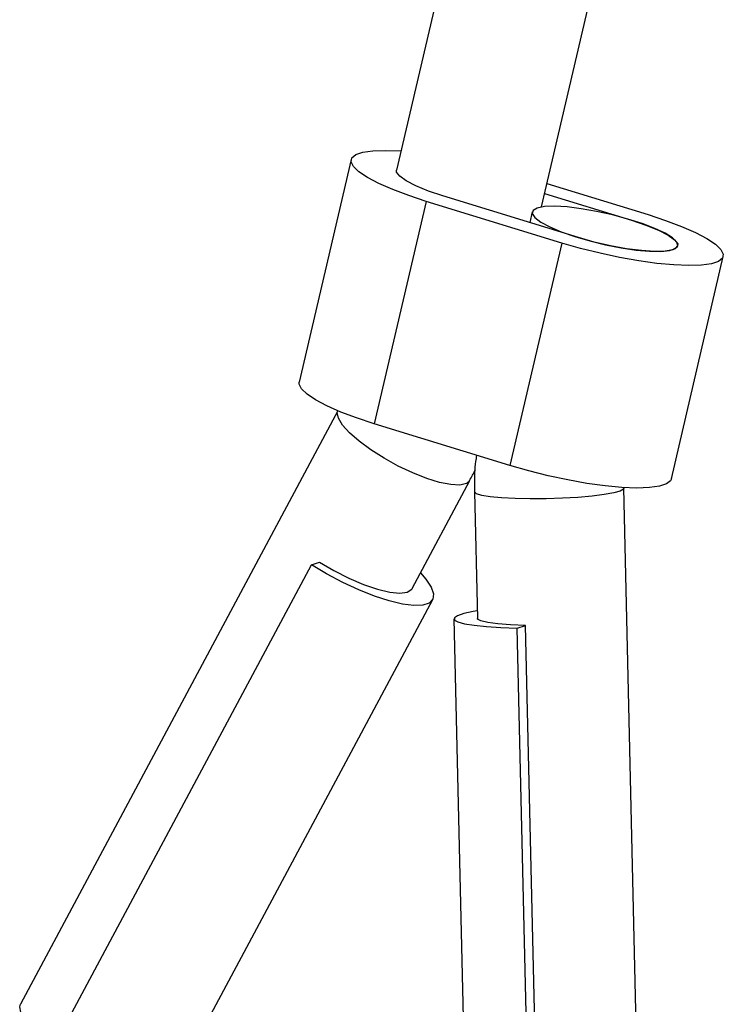
# Model space of a CAD drawing. Units: millimetres. Extents: x -4673 to 4671, y -4677 to 4677.
# Drawn here: x 1902 to 1977, y -1859 to -1754 of the extents above; entities that cross this region are included whole.
import ezdxf

# ---------------------------------------------------------------- set-up
doc = ezdxf.new("R2010")
doc.units = ezdxf.units.MM
doc.header["$MEASUREMENT"] = 0
doc.layers.add('Warstwa 1', color=7, linetype='Continuous')

msp = doc.modelspace()

# ---------------------------------------------------------------- linework, layer by layer
at = {"layer": 'Warstwa 1', "color": 0, "lineweight": 25}
for points in [[(1953.0662, -1722.283), (1953.0662, -1722.283), (1941.9462, -1769.943), (1941.9462, -1769.943)], [(1957.4562, -1773.883), (1957.4562, -1773.883), (1968.6561, -1725.923), (1968.6561, -1725.923)], [(1937.0762, -1768.803), (1937.0762, -1768.803), (1931.5162, -1792.6329), (1931.5162, -1792.6329)], [(1958.0362, -1771.373), (1958.0362, -1771.373), (1968.8761, -1774.703), (1968.8761, -1774.703)], [(1961.4262, -1777.163), (1961.4262, -1777.163), (1946.8962, -1772.693), (1946.8962, -1772.693)], [(1957.7962, -1772.423), (1957.7962, -1772.423), (1967.1062, -1775.293), (1967.1062, -1775.293)], [(1945.1262, -1773.283), (1945.1262, -1773.283), (1939.5562, -1797.1029), (1939.5562, -1797.1029)], [(1959.6562, -1777.743), (1959.6562, -1777.743), (1945.1262, -1773.283), (1945.1262, -1773.283)], [(1956.4762, -1774.403), (1956.4762, -1774.403), (1956.2062, -1775.553), (1956.2062, -1775.553)], [(1959.6562, -1777.743), (1959.6562, -1777.743), (1954.0862, -1801.5729), (1954.0862, -1801.5729)], [(1971.3661, -1803.0129), (1971.3661, -1803.0129), (1976.9261, -1779.183), (1976.9261, -1779.183)], [(1935.6462, -1795.7129), (1935.6462, -1795.7129), (1901.6762, -1859.2829), (1901.6762, -1859.2829)], [(1954.0862, -1801.5729), (1954.0862, -1801.5729), (1939.5562, -1797.1029), (1939.5562, -1797.1029)], [(1943.6062, -1814.7529), (1943.6062, -1814.7529), (1949.7862, -1803.1929), (1949.7862, -1803.1929)], [(1950.2762, -1804.3829), (1950.2762, -1804.3829), (1950.5962, -1817.9529), (1950.5962, -1817.9529)], [(1968.0062, -1878.6328), (1968.0062, -1878.6328), (1966.2762, -1804.0129), (1966.2762, -1804.0129)], [(1932.8262, -1812.2129), (1932.8262, -1812.2129), (1933.7162, -1811.9229), (1933.7162, -1811.9229)], [(1905.0062, -1864.2729), (1905.0062, -1864.2729), (1932.8262, -1812.2129), (1932.8262, -1812.2129)], [(1917.9962, -1867.9929), (1917.9962, -1867.9929), (1945.8162, -1815.9329), (1945.8162, -1815.9329)], [(1948.0962, -1818.0029), (1948.0962, -1818.0029), (1949.5062, -1879.0528), (1949.5062, -1879.0528)], [(1954.8662, -1818.9929), (1954.8662, -1818.9929), (1955.7562, -1818.7029), (1955.7562, -1818.7029)], [(1956.2762, -1880.0428), (1956.2762, -1880.0428), (1954.8662, -1818.9929), (1954.8662, -1818.9929)], [(1957.1662, -1879.7528), (1957.1662, -1879.7528), (1955.7562, -1818.7029), (1955.7562, -1818.7029)]]:
    msp.add_open_spline(points, degree=3, dxfattribs=at)
for points, knots in [([(1945.1262, -1773.283), (1945.1262, -1773.283), (1943.2462, -1772.663), (1943.2462, -1772.663), (1943.2462, -1772.663), (1943.2462, -1772.663), (1941.5362, -1772.013), (1941.5362, -1772.013), (1941.5362, -1772.013), (1941.5362, -1772.013), (1940.0562, -1771.363), (1940.0562, -1771.363), (1940.0562, -1771.363), (1940.0562, -1771.363), (1938.8462, -1770.733), (1938.8462, -1770.733), (1938.8462, -1770.733), (1938.8462, -1770.733), (1937.9262, -1770.113), (1937.9262, -1770.113), (1937.9262, -1770.113), (1937.9262, -1770.113), (1937.3262, -1769.553), (1937.3262, -1769.553), (1937.3262, -1769.553), (1937.3262, -1769.553), (1937.0762, -1769.043), (1937.0762, -1769.043), (1937.0762, -1769.043), (1937.0762, -1769.043), (1937.1562, -1768.613), (1937.1562, -1768.613), (1937.1562, -1768.613), (1937.1562, -1768.613), (1937.5862, -1768.263), (1937.5862, -1768.263), (1937.5862, -1768.263), (1937.5862, -1768.263), (1938.3562, -1768.013), (1938.3562, -1768.013), (1938.3562, -1768.013), (1938.3562, -1768.013), (1939.4262, -1767.863), (1939.4262, -1767.863), (1939.4262, -1767.863), (1939.4262, -1767.863), (1940.7762, -1767.823), (1940.7762, -1767.823), (1940.7762, -1767.823), (1940.7762, -1767.823), (1942.3762, -1767.883), (1942.3762, -1767.883), (1942.3762, -1767.883), (1942.3762, -1767.883), (1942.4262, -1767.893), (1942.4262, -1767.893)], [0, 0, 0, 0, 0.06666667, 0.06666667, 0.06666667, 0.06666667, 0.13333333, 0.13333333, 0.13333333, 0.13333333, 0.2, 0.2, 0.2, 0.2, 0.26666667, 0.26666667, 0.26666667, 0.26666667, 0.33333333, 0.33333333, 0.33333333, 0.33333333, 0.4, 0.4, 0.4, 0.4, 0.46666667, 0.46666667, 0.46666667, 0.46666667, 0.53333333, 0.53333333, 0.53333333, 0.53333333, 0.6, 0.6, 0.6, 0.6, 0.66666667, 0.66666667, 0.66666667, 0.66666667, 0.73333333, 0.73333333, 0.73333333, 0.73333333, 0.8, 0.8, 0.8, 0.8, 0.86666667, 0.86666667, 0.86666667, 0.86666667, 1, 1, 1, 1]), ([(1946.8962, -1772.693), (1946.8962, -1772.693), (1945.3562, -1772.173), (1945.3562, -1772.173), (1945.3562, -1772.173), (1945.3562, -1772.173), (1944.0262, -1771.633), (1944.0262, -1771.633), (1944.0262, -1771.633), (1944.0262, -1771.633), (1942.9862, -1771.093), (1942.9862, -1771.093), (1942.9862, -1771.093), (1942.9862, -1771.093), (1942.2862, -1770.593), (1942.2862, -1770.593), (1942.2862, -1770.593), (1942.2862, -1770.593), (1941.9562, -1770.153), (1941.9562, -1770.153), (1941.9562, -1770.153), (1941.9562, -1770.153), (1941.9462, -1769.943), (1941.9462, -1769.943)], [0, 0, 0, 0, 0.14285714, 0.14285714, 0.14285714, 0.14285714, 0.28571429, 0.28571429, 0.28571429, 0.28571429, 0.42857143, 0.42857143, 0.42857143, 0.42857143, 0.57142857, 0.57142857, 0.57142857, 0.57142857, 0.71428571, 0.71428571, 0.71428571, 0.71428571, 1, 1, 1, 1]), ([(1956.9962, -1773.993), (1956.9962, -1773.993), (1957.7762, -1773.843), (1957.7762, -1773.843), (1957.7762, -1773.843), (1957.7762, -1773.843), (1958.8662, -1773.803), (1958.8662, -1773.803), (1958.8662, -1773.803), (1958.8662, -1773.803), (1960.1962, -1773.883), (1960.1962, -1773.883), (1960.1962, -1773.883), (1960.1962, -1773.883), (1961.7262, -1774.063), (1961.7262, -1774.063), (1961.7262, -1774.063), (1961.7262, -1774.063), (1963.3662, -1774.353), (1963.3662, -1774.353), (1963.3662, -1774.353), (1963.3662, -1774.353), (1965.0562, -1774.723), (1965.0562, -1774.723), (1965.0562, -1774.723), (1965.0562, -1774.723), (1966.7062, -1775.173), (1966.7062, -1775.173), (1966.7062, -1775.173), (1966.7062, -1775.173), (1968.2462, -1775.663), (1968.2462, -1775.663), (1968.2462, -1775.663), (1968.2462, -1775.663), (1969.5861, -1776.183), (1969.5861, -1776.183), (1969.5861, -1776.183), (1969.5861, -1776.183), (1970.6961, -1776.703), (1970.6961, -1776.703), (1970.6961, -1776.703), (1970.6961, -1776.703), (1971.4961, -1777.203), (1971.4961, -1777.203), (1971.4961, -1777.203), (1971.4961, -1777.203), (1971.9561, -1777.653), (1971.9561, -1777.653), (1971.9561, -1777.653), (1971.9561, -1777.653), (1972.0561, -1778.043), (1972.0561, -1778.043), (1972.0561, -1778.043), (1972.0561, -1778.043), (1971.7961, -1778.343), (1971.7961, -1778.343), (1971.7961, -1778.343), (1971.7961, -1778.343), (1971.1761, -1778.543), (1971.1761, -1778.543), (1971.1761, -1778.543), (1971.1761, -1778.543), (1970.2461, -1778.643), (1970.2461, -1778.643), (1970.2461, -1778.643), (1970.2461, -1778.643), (1969.0261, -1778.623), (1969.0261, -1778.623), (1969.0261, -1778.623), (1969.0261, -1778.623), (1967.5862, -1778.493), (1967.5862, -1778.493), (1967.5862, -1778.493), (1967.5862, -1778.493), (1965.9962, -1778.253), (1965.9962, -1778.253), (1965.9962, -1778.253), (1965.9962, -1778.253), (1964.3162, -1777.923), (1964.3162, -1777.923), (1964.3162, -1777.923), (1964.3162, -1777.923), (1962.6362, -1777.513), (1962.6362, -1777.513), (1962.6362, -1777.513), (1962.6362, -1777.513), (1961.0362, -1777.043), (1961.0362, -1777.043), (1961.0362, -1777.043), (1961.0362, -1777.043), (1959.5862, -1776.533), (1959.5862, -1776.533), (1959.5862, -1776.533), (1959.5862, -1776.533), (1958.3562, -1776.003), (1958.3562, -1776.003), (1958.3562, -1776.003), (1958.3562, -1776.003), (1957.3962, -1775.493), (1957.3962, -1775.493), (1957.3962, -1775.493), (1957.3962, -1775.493), (1956.7662, -1775.013), (1956.7662, -1775.013), (1956.7662, -1775.013), (1956.7662, -1775.013), (1956.4762, -1774.593), (1956.4762, -1774.593), (1956.4762, -1774.593), (1956.4762, -1774.593), (1956.5562, -1774.243), (1956.5562, -1774.243), (1956.5562, -1774.243), (1956.5562, -1774.243), (1956.9962, -1773.993), (1956.9962, -1773.993)], [0, 0, 0, 0, 0.03333333, 0.03333333, 0.03333333, 0.03333333, 0.06666667, 0.06666667, 0.06666667, 0.06666667, 0.1, 0.1, 0.1, 0.1, 0.13333333, 0.13333333, 0.13333333, 0.13333333, 0.16666667, 0.16666667, 0.16666667, 0.16666667, 0.2, 0.2, 0.2, 0.2, 0.23333333, 0.23333333, 0.23333333, 0.23333333, 0.26666667, 0.26666667, 0.26666667, 0.26666667, 0.3, 0.3, 0.3, 0.3, 0.33333333, 0.33333333, 0.33333333, 0.33333333, 0.36666667, 0.36666667, 0.36666667, 0.36666667, 0.4, 0.4, 0.4, 0.4, 0.43333333, 0.43333333, 0.43333333, 0.43333333, 0.46666667, 0.46666667, 0.46666667, 0.46666667, 0.5, 0.5, 0.5, 0.5, 0.53333333, 0.53333333, 0.53333333, 0.53333333, 0.56666667, 0.56666667, 0.56666667, 0.56666667, 0.6, 0.6, 0.6, 0.6, 0.63333333, 0.63333333, 0.63333333, 0.63333333, 0.66666667, 0.66666667, 0.66666667, 0.66666667, 0.7, 0.7, 0.7, 0.7, 0.73333333, 0.73333333, 0.73333333, 0.73333333, 0.76666667, 0.76666667, 0.76666667, 0.76666667, 0.8, 0.8, 0.8, 0.8, 0.83333333, 0.83333333, 0.83333333, 0.83333333, 0.86666667, 0.86666667, 0.86666667, 0.86666667, 0.9, 0.9, 0.9, 0.9, 0.93333333, 0.93333333, 0.93333333, 0.93333333, 1, 1, 1, 1]), ([(1968.8761, -1774.703), (1968.8761, -1774.703), (1970.7561, -1775.323), (1970.7561, -1775.323), (1970.7561, -1775.323), (1970.7561, -1775.323), (1972.4561, -1775.963), (1972.4561, -1775.963), (1972.4561, -1775.963), (1972.4561, -1775.963), (1973.9361, -1776.613), (1973.9361, -1776.613), (1973.9361, -1776.613), (1973.9361, -1776.613), (1975.1561, -1777.253), (1975.1561, -1777.253), (1975.1561, -1777.253), (1975.1561, -1777.253), (1976.0761, -1777.863), (1976.0761, -1777.863), (1976.0761, -1777.863), (1976.0761, -1777.863), (1976.6661, -1778.433), (1976.6661, -1778.433), (1976.6661, -1778.433), (1976.6661, -1778.433), (1976.9261, -1778.943), (1976.9261, -1778.943), (1976.9261, -1778.943), (1976.9261, -1778.943), (1976.8461, -1779.373), (1976.8461, -1779.373), (1976.8461, -1779.373), (1976.8461, -1779.373), (1976.4061, -1779.723), (1976.4061, -1779.723), (1976.4061, -1779.723), (1976.4061, -1779.723), (1975.6461, -1779.973), (1975.6461, -1779.973), (1975.6461, -1779.973), (1975.6461, -1779.973), (1974.5761, -1780.123), (1974.5761, -1780.123), (1974.5761, -1780.123), (1974.5761, -1780.123), (1973.2261, -1780.163), (1973.2261, -1780.163), (1973.2261, -1780.163), (1973.2261, -1780.163), (1971.6261, -1780.093), (1971.6261, -1780.093), (1971.6261, -1780.093), (1971.6261, -1780.093), (1969.8261, -1779.923), (1969.8261, -1779.923), (1969.8261, -1779.923), (1969.8261, -1779.923), (1967.8762, -1779.653), (1967.8762, -1779.653), (1967.8762, -1779.653), (1967.8762, -1779.653), (1965.8262, -1779.293), (1965.8262, -1779.293), (1965.8262, -1779.293), (1965.8262, -1779.293), (1963.7362, -1778.843), (1963.7362, -1778.843), (1963.7362, -1778.843), (1963.7362, -1778.843), (1961.6562, -1778.323), (1961.6562, -1778.323), (1961.6562, -1778.323), (1961.6562, -1778.323), (1959.6562, -1777.743), (1959.6562, -1777.743)], [0, 0, 0, 0, 0.05, 0.05, 0.05, 0.05, 0.1, 0.1, 0.1, 0.1, 0.15, 0.15, 0.15, 0.15, 0.2, 0.2, 0.2, 0.2, 0.25, 0.25, 0.25, 0.25, 0.3, 0.3, 0.3, 0.3, 0.35, 0.35, 0.35, 0.35, 0.4, 0.4, 0.4, 0.4, 0.45, 0.45, 0.45, 0.45, 0.5, 0.5, 0.5, 0.5, 0.55, 0.55, 0.55, 0.55, 0.6, 0.6, 0.6, 0.6, 0.65, 0.65, 0.65, 0.65, 0.7, 0.7, 0.7, 0.7, 0.75, 0.75, 0.75, 0.75, 0.8, 0.8, 0.8, 0.8, 0.85, 0.85, 0.85, 0.85, 0.9, 0.9, 0.9, 0.9, 1, 1, 1, 1]), ([(1967.1062, -1775.293), (1967.1062, -1775.293), (1968.6461, -1775.813), (1968.6461, -1775.813), (1968.6461, -1775.813), (1968.6461, -1775.813), (1969.9761, -1776.353), (1969.9761, -1776.353), (1969.9761, -1776.353), (1969.9761, -1776.353), (1971.0161, -1776.883), (1971.0161, -1776.883), (1971.0161, -1776.883), (1971.0161, -1776.883), (1971.7161, -1777.393), (1971.7161, -1777.393), (1971.7161, -1777.393), (1971.7161, -1777.393), (1972.0461, -1777.833), (1972.0461, -1777.833), (1972.0461, -1777.833), (1972.0461, -1777.833), (1971.9761, -1778.193), (1971.9761, -1778.193), (1971.9761, -1778.193), (1971.9761, -1778.193), (1971.5261, -1778.463), (1971.5261, -1778.463), (1971.5261, -1778.463), (1971.5261, -1778.463), (1970.7161, -1778.613), (1970.7161, -1778.613), (1970.7161, -1778.613), (1970.7161, -1778.613), (1969.5761, -1778.643), (1969.5761, -1778.643), (1969.5761, -1778.643), (1969.5761, -1778.643), (1968.1762, -1778.553), (1968.1762, -1778.553), (1968.1762, -1778.553), (1968.1762, -1778.553), (1966.5762, -1778.353), (1966.5762, -1778.353), (1966.5762, -1778.353), (1966.5762, -1778.353), (1964.8562, -1778.043), (1964.8562, -1778.043), (1964.8562, -1778.043), (1964.8562, -1778.043), (1963.1162, -1777.633), (1963.1162, -1777.633), (1963.1162, -1777.633), (1963.1162, -1777.633), (1961.4262, -1777.163), (1961.4262, -1777.163)], [0, 0, 0, 0, 0.06666667, 0.06666667, 0.06666667, 0.06666667, 0.13333333, 0.13333333, 0.13333333, 0.13333333, 0.2, 0.2, 0.2, 0.2, 0.26666667, 0.26666667, 0.26666667, 0.26666667, 0.33333333, 0.33333333, 0.33333333, 0.33333333, 0.4, 0.4, 0.4, 0.4, 0.46666667, 0.46666667, 0.46666667, 0.46666667, 0.53333333, 0.53333333, 0.53333333, 0.53333333, 0.6, 0.6, 0.6, 0.6, 0.66666667, 0.66666667, 0.66666667, 0.66666667, 0.73333333, 0.73333333, 0.73333333, 0.73333333, 0.8, 0.8, 0.8, 0.8, 0.86666667, 0.86666667, 0.86666667, 0.86666667, 1, 1, 1, 1]), ([(1939.5562, -1797.1029), (1939.5562, -1797.1029), (1937.6762, -1796.4829), (1937.6762, -1796.4829), (1937.6762, -1796.4829), (1937.6762, -1796.4829), (1935.9762, -1795.8429), (1935.9762, -1795.8429), (1935.9762, -1795.8429), (1935.9762, -1795.8429), (1934.4962, -1795.1929), (1934.4962, -1795.1929), (1934.4962, -1795.1929), (1934.4962, -1795.1929), (1933.2862, -1794.5529), (1933.2862, -1794.5529), (1933.2862, -1794.5529), (1933.2862, -1794.5529), (1932.3662, -1793.9429), (1932.3662, -1793.9429), (1932.3662, -1793.9429), (1932.3662, -1793.9429), (1931.7662, -1793.3729), (1931.7662, -1793.3729), (1931.7662, -1793.3729), (1931.7662, -1793.3729), (1931.5062, -1792.8729), (1931.5062, -1792.8729), (1931.5062, -1792.8729), (1931.5062, -1792.8729), (1931.5162, -1792.6329), (1931.5162, -1792.6329)], [0, 0, 0, 0, 0.11111111, 0.11111111, 0.11111111, 0.11111111, 0.22222222, 0.22222222, 0.22222222, 0.22222222, 0.33333333, 0.33333333, 0.33333333, 0.33333333, 0.44444444, 0.44444444, 0.44444444, 0.44444444, 0.55555556, 0.55555556, 0.55555556, 0.55555556, 0.66666667, 0.66666667, 0.66666667, 0.66666667, 0.77777778, 0.77777778, 0.77777778, 0.77777778, 1, 1, 1, 1]), ([(1949.7862, -1803.1929), (1949.7862, -1803.1929), (1949.4262, -1803.5129), (1949.4262, -1803.5129), (1949.4262, -1803.5129), (1949.4262, -1803.5129), (1948.7362, -1803.6729), (1948.7362, -1803.6729), (1948.7362, -1803.6729), (1948.7362, -1803.6729), (1947.7662, -1803.6229), (1947.7662, -1803.6229), (1947.7662, -1803.6229), (1947.7662, -1803.6229), (1946.5562, -1803.3829), (1946.5562, -1803.3829), (1946.5562, -1803.3829), (1946.5562, -1803.3829), (1945.1762, -1802.9529), (1945.1762, -1802.9529), (1945.1762, -1802.9529), (1945.1762, -1802.9529), (1943.6762, -1802.3629), (1943.6762, -1802.3629), (1943.6762, -1802.3629), (1943.6762, -1802.3629), (1942.1362, -1801.6329), (1942.1362, -1801.6329), (1942.1362, -1801.6329), (1942.1362, -1801.6329), (1940.6162, -1800.8029), (1940.6162, -1800.8029), (1940.6162, -1800.8029), (1940.6162, -1800.8029), (1939.2062, -1799.9029), (1939.2062, -1799.9029), (1939.2062, -1799.9029), (1939.2062, -1799.9029), (1937.9562, -1798.9829), (1937.9562, -1798.9829), (1937.9562, -1798.9829), (1937.9562, -1798.9829), (1936.9262, -1798.0829), (1936.9262, -1798.0829), (1936.9262, -1798.0829), (1936.9262, -1798.0829), (1936.1762, -1797.2429), (1936.1762, -1797.2429), (1936.1762, -1797.2429), (1936.1762, -1797.2429), (1935.7262, -1796.5129), (1935.7262, -1796.5129), (1935.7262, -1796.5129), (1935.7262, -1796.5129), (1935.6062, -1795.9129), (1935.6062, -1795.9129), (1935.6062, -1795.9129), (1935.6062, -1795.9129), (1935.6462, -1795.7129), (1935.6462, -1795.7129)], [0, 0, 0, 0, 0.0625, 0.0625, 0.0625, 0.0625, 0.125, 0.125, 0.125, 0.125, 0.1875, 0.1875, 0.1875, 0.1875, 0.25, 0.25, 0.25, 0.25, 0.3125, 0.3125, 0.3125, 0.3125, 0.375, 0.375, 0.375, 0.375, 0.4375, 0.4375, 0.4375, 0.4375, 0.5, 0.5, 0.5, 0.5, 0.5625, 0.5625, 0.5625, 0.5625, 0.625, 0.625, 0.625, 0.625, 0.6875, 0.6875, 0.6875, 0.6875, 0.75, 0.75, 0.75, 0.75, 0.8125, 0.8125, 0.8125, 0.8125, 0.875, 0.875, 0.875, 0.875, 1, 1, 1, 1]), ([(1950.5162, -1800.4729), (1950.4962, -1800.5929), (1950.4762, -1800.7129), (1950.4562, -1800.8329), (1950.4562, -1800.8329), (1950.3162, -1801.6329), (1950.2762, -1802.4629), (1950.2762, -1803.2829), (1950.2762, -1803.2829), (1950.2762, -1803.6429), (1950.2962, -1804.0129), (1950.3062, -1804.3829)], [0, 0, 0, 0, 0.25, 0.25, 0.25, 0.25, 0.5, 0.5, 0.5, 0.5, 1, 1, 1, 1]), ([(1949.7562, -1803.1729), (1949.9862, -1802.8129), (1950.2062, -1802.4429), (1950.3662, -1802.0529), (1950.3662, -1802.0529), (1950.3662, -1802.0429), (1950.3662, -1802.0429), (1950.3662, -1802.0329)], [0, 0, 0, 0, 0.33333333, 0.33333333, 0.33333333, 0.33333333, 1, 1, 1, 1]), ([(1971.3661, -1803.0129), (1971.3661, -1803.0129), (1971.2761, -1803.2029), (1971.2761, -1803.2029), (1971.2761, -1803.2029), (1971.2761, -1803.2029), (1970.8461, -1803.5429), (1970.8461, -1803.5429), (1970.8461, -1803.5429), (1970.8461, -1803.5429), (1970.0861, -1803.7929), (1970.0861, -1803.7929), (1970.0861, -1803.7929), (1970.0861, -1803.7929), (1969.0161, -1803.9429), (1969.0161, -1803.9429), (1969.0161, -1803.9429), (1969.0161, -1803.9429), (1967.6562, -1803.9829), (1967.6562, -1803.9829), (1967.6562, -1803.9829), (1967.6562, -1803.9829), (1966.0662, -1803.9229), (1966.0662, -1803.9229), (1966.0662, -1803.9229), (1966.0662, -1803.9229), (1964.2662, -1803.7529), (1964.2662, -1803.7529), (1964.2662, -1803.7529), (1964.2662, -1803.7529), (1962.3162, -1803.4829), (1962.3162, -1803.4829), (1962.3162, -1803.4829), (1962.3162, -1803.4829), (1960.2662, -1803.1129), (1960.2662, -1803.1129), (1960.2662, -1803.1129), (1960.2662, -1803.1129), (1958.1762, -1802.6729), (1958.1762, -1802.6729), (1958.1762, -1802.6729), (1958.1762, -1802.6729), (1956.0962, -1802.1529), (1956.0962, -1802.1529), (1956.0962, -1802.1529), (1956.0962, -1802.1529), (1954.0862, -1801.5729), (1954.0862, -1801.5729)], [0, 0, 0, 0, 0.07692308, 0.07692308, 0.07692308, 0.07692308, 0.15384615, 0.15384615, 0.15384615, 0.15384615, 0.23076923, 0.23076923, 0.23076923, 0.23076923, 0.30769231, 0.30769231, 0.30769231, 0.30769231, 0.38461538, 0.38461538, 0.38461538, 0.38461538, 0.46153846, 0.46153846, 0.46153846, 0.46153846, 0.53846154, 0.53846154, 0.53846154, 0.53846154, 0.61538462, 0.61538462, 0.61538462, 0.61538462, 0.69230769, 0.69230769, 0.69230769, 0.69230769, 0.76923077, 0.76923077, 0.76923077, 0.76923077, 0.84615385, 0.84615385, 0.84615385, 0.84615385, 1, 1, 1, 1]), ([(1966.2762, -1804.0129), (1966.2762, -1804.0129), (1966.2462, -1804.1029), (1966.2462, -1804.1029), (1966.2462, -1804.1029), (1966.2462, -1804.1029), (1965.8962, -1804.3129), (1965.8962, -1804.3129), (1965.8962, -1804.3129), (1965.8962, -1804.3129), (1965.1962, -1804.5129), (1965.1962, -1804.5129), (1965.1962, -1804.5129), (1965.1962, -1804.5129), (1964.1762, -1804.6929), (1964.1762, -1804.6929), (1964.1762, -1804.6929), (1964.1762, -1804.6929), (1962.8762, -1804.8629), (1962.8762, -1804.8629), (1962.8762, -1804.8629), (1962.8762, -1804.8629), (1961.3562, -1804.9929), (1961.3562, -1804.9929), (1961.3562, -1804.9929), (1961.3562, -1804.9929), (1959.6962, -1805.0829), (1959.6962, -1805.0829), (1959.6962, -1805.0829), (1959.6962, -1805.0829), (1957.9762, -1805.1429), (1957.9762, -1805.1429), (1957.9762, -1805.1429), (1957.9762, -1805.1429), (1956.2662, -1805.1529), (1956.2662, -1805.1529), (1956.2662, -1805.1529), (1956.2662, -1805.1529), (1954.6462, -1805.1129), (1954.6462, -1805.1129), (1954.6462, -1805.1129), (1954.6462, -1805.1129), (1953.1962, -1805.0329), (1953.1962, -1805.0329), (1953.1962, -1805.0329), (1953.1962, -1805.0329), (1951.9862, -1804.9229), (1951.9862, -1804.9229), (1951.9862, -1804.9229), (1951.9862, -1804.9229), (1951.0762, -1804.7729), (1951.0762, -1804.7729), (1951.0762, -1804.7729), (1951.0762, -1804.7729), (1950.4962, -1804.5929), (1950.4962, -1804.5929), (1950.4962, -1804.5929), (1950.4962, -1804.5929), (1950.2762, -1804.4029), (1950.2762, -1804.4029), (1950.2762, -1804.4029), (1950.2762, -1804.4029), (1950.2762, -1804.3829), (1950.2762, -1804.3829)], [0, 0, 0, 0, 0.05882353, 0.05882353, 0.05882353, 0.05882353, 0.11764706, 0.11764706, 0.11764706, 0.11764706, 0.17647059, 0.17647059, 0.17647059, 0.17647059, 0.23529412, 0.23529412, 0.23529412, 0.23529412, 0.29411765, 0.29411765, 0.29411765, 0.29411765, 0.35294118, 0.35294118, 0.35294118, 0.35294118, 0.41176471, 0.41176471, 0.41176471, 0.41176471, 0.47058824, 0.47058824, 0.47058824, 0.47058824, 0.52941176, 0.52941176, 0.52941176, 0.52941176, 0.58823529, 0.58823529, 0.58823529, 0.58823529, 0.64705882, 0.64705882, 0.64705882, 0.64705882, 0.70588235, 0.70588235, 0.70588235, 0.70588235, 0.76470588, 0.76470588, 0.76470588, 0.76470588, 0.82352941, 0.82352941, 0.82352941, 0.82352941, 0.88235294, 0.88235294, 0.88235294, 0.88235294, 1, 1, 1, 1]), ([(1933.7162, -1811.9229), (1933.7162, -1811.9229), (1935.2462, -1812.8229), (1935.2462, -1812.8229), (1935.2462, -1812.8229), (1935.2462, -1812.8229), (1936.8362, -1813.6329), (1936.8362, -1813.6329), (1936.8362, -1813.6329), (1936.8362, -1813.6329), (1938.4162, -1814.3029), (1938.4162, -1814.3029), (1938.4162, -1814.3029), (1938.4162, -1814.3029), (1939.9062, -1814.8129), (1939.9062, -1814.8129), (1939.9062, -1814.8129), (1939.9062, -1814.8129), (1941.2162, -1815.1329), (1941.2162, -1815.1329), (1941.2162, -1815.1329), (1941.2162, -1815.1329), (1942.3062, -1815.2429), (1942.3062, -1815.2429), (1942.3062, -1815.2429), (1942.3062, -1815.2429), (1943.0962, -1815.1429), (1943.0962, -1815.1429), (1943.0962, -1815.1429), (1943.0962, -1815.1429), (1943.5662, -1814.8229), (1943.5662, -1814.8229), (1943.5662, -1814.8229), (1943.5662, -1814.8229), (1943.6062, -1814.7529), (1943.6062, -1814.7529)], [0, 0, 0, 0, 0.1, 0.1, 0.1, 0.1, 0.2, 0.2, 0.2, 0.2, 0.3, 0.3, 0.3, 0.3, 0.4, 0.4, 0.4, 0.4, 0.5, 0.5, 0.5, 0.5, 0.6, 0.6, 0.6, 0.6, 0.7, 0.7, 0.7, 0.7, 0.8, 0.8, 0.8, 0.8, 1, 1, 1, 1]), ([(1944.5062, -1813.0829), (1944.5062, -1813.0829), (1945.0962, -1813.7529), (1945.0962, -1813.7529), (1945.0962, -1813.7529), (1945.0962, -1813.7529), (1945.6562, -1814.5929), (1945.6562, -1814.5929), (1945.6562, -1814.5929), (1945.6562, -1814.5929), (1945.9062, -1815.3129), (1945.9062, -1815.3129), (1945.9062, -1815.3129), (1945.9062, -1815.3129), (1945.8362, -1815.8929), (1945.8362, -1815.8929), (1945.8362, -1815.8929), (1945.8362, -1815.8929), (1945.4562, -1816.3029), (1945.4562, -1816.3029), (1945.4562, -1816.3029), (1945.4562, -1816.3029), (1944.7662, -1816.5229), (1944.7662, -1816.5229), (1944.7662, -1816.5229), (1944.7662, -1816.5229), (1943.7962, -1816.5629), (1943.7962, -1816.5629), (1943.7962, -1816.5629), (1943.7962, -1816.5629), (1942.5862, -1816.4129), (1942.5862, -1816.4129), (1942.5862, -1816.4129), (1942.5862, -1816.4129), (1941.1662, -1816.0729), (1941.1662, -1816.0729), (1941.1662, -1816.0729), (1941.1662, -1816.0729), (1939.5862, -1815.5629), (1939.5862, -1815.5629), (1939.5862, -1815.5629), (1939.5862, -1815.5629), (1937.9062, -1814.9029), (1937.9062, -1814.9029), (1937.9062, -1814.9029), (1937.9062, -1814.9029), (1936.1862, -1814.1029), (1936.1862, -1814.1029), (1936.1862, -1814.1029), (1936.1862, -1814.1029), (1934.4662, -1813.1929), (1934.4662, -1813.1929), (1934.4662, -1813.1929), (1934.4662, -1813.1929), (1932.8262, -1812.2129), (1932.8262, -1812.2129)], [0, 0, 0, 0, 0.06666667, 0.06666667, 0.06666667, 0.06666667, 0.13333333, 0.13333333, 0.13333333, 0.13333333, 0.2, 0.2, 0.2, 0.2, 0.26666667, 0.26666667, 0.26666667, 0.26666667, 0.33333333, 0.33333333, 0.33333333, 0.33333333, 0.4, 0.4, 0.4, 0.4, 0.46666667, 0.46666667, 0.46666667, 0.46666667, 0.53333333, 0.53333333, 0.53333333, 0.53333333, 0.6, 0.6, 0.6, 0.6, 0.66666667, 0.66666667, 0.66666667, 0.66666667, 0.73333333, 0.73333333, 0.73333333, 0.73333333, 0.8, 0.8, 0.8, 0.8, 0.86666667, 0.86666667, 0.86666667, 0.86666667, 1, 1, 1, 1]), ([(1950.5762, -1817.1529), (1950.5762, -1817.1529), (1950.1662, -1817.2229), (1950.1662, -1817.2229), (1950.1662, -1817.2229), (1950.1662, -1817.2229), (1949.1662, -1817.4429), (1949.1662, -1817.4429), (1949.1662, -1817.4429), (1949.1662, -1817.4429), (1948.4762, -1817.6629), (1948.4762, -1817.6629), (1948.4762, -1817.6629), (1948.4762, -1817.6629), (1948.1362, -1817.8929), (1948.1362, -1817.8929), (1948.1362, -1817.8929), (1948.1362, -1817.8929), (1948.1462, -1818.1229), (1948.1462, -1818.1229), (1948.1462, -1818.1229), (1948.1462, -1818.1229), (1948.5162, -1818.3329), (1948.5162, -1818.3329), (1948.5162, -1818.3329), (1948.5162, -1818.3329), (1949.2262, -1818.5329), (1949.2262, -1818.5329), (1949.2262, -1818.5329), (1949.2262, -1818.5329), (1950.2562, -1818.6929), (1950.2562, -1818.6929), (1950.2562, -1818.6929), (1950.2562, -1818.6929), (1951.5762, -1818.8329), (1951.5762, -1818.8329), (1951.5762, -1818.8329), (1951.5762, -1818.8329), (1953.1262, -1818.9329), (1953.1262, -1818.9329), (1953.1262, -1818.9329), (1953.1262, -1818.9329), (1954.8662, -1818.9929), (1954.8662, -1818.9929)], [0, 0, 0, 0, 0.08333333, 0.08333333, 0.08333333, 0.08333333, 0.16666667, 0.16666667, 0.16666667, 0.16666667, 0.25, 0.25, 0.25, 0.25, 0.33333333, 0.33333333, 0.33333333, 0.33333333, 0.41666667, 0.41666667, 0.41666667, 0.41666667, 0.5, 0.5, 0.5, 0.5, 0.58333333, 0.58333333, 0.58333333, 0.58333333, 0.66666667, 0.66666667, 0.66666667, 0.66666667, 0.75, 0.75, 0.75, 0.75, 0.83333333, 0.83333333, 0.83333333, 0.83333333, 1, 1, 1, 1]), ([(1955.7562, -1818.7029), (1955.7562, -1818.7029), (1954.1562, -1818.6429), (1954.1562, -1818.6429), (1954.1562, -1818.6429), (1954.1562, -1818.6429), (1952.7862, -1818.5329), (1952.7862, -1818.5329), (1952.7862, -1818.5329), (1952.7862, -1818.5329), (1951.7062, -1818.3929), (1951.7062, -1818.3929), (1951.7062, -1818.3929), (1951.7062, -1818.3929), (1950.9762, -1818.2229), (1950.9762, -1818.2229), (1950.9762, -1818.2229), (1950.9762, -1818.2229), (1950.6262, -1818.0229), (1950.6262, -1818.0229), (1950.6262, -1818.0229), (1950.6262, -1818.0229), (1950.5962, -1817.9529), (1950.5962, -1817.9529)], [0, 0, 0, 0, 0.14285714, 0.14285714, 0.14285714, 0.14285714, 0.28571429, 0.28571429, 0.28571429, 0.28571429, 0.42857143, 0.42857143, 0.42857143, 0.42857143, 0.57142857, 0.57142857, 0.57142857, 0.57142857, 0.71428571, 0.71428571, 0.71428571, 0.71428571, 1, 1, 1, 1]), ([(1905.3562, -1863.6329), (1905.3562, -1863.6329), (1905.2062, -1863.5329), (1905.2062, -1863.5329), (1905.2062, -1863.5329), (1905.2062, -1863.5329), (1903.9562, -1862.6129), (1903.9562, -1862.6129), (1903.9562, -1862.6129), (1903.9562, -1862.6129), (1902.9262, -1861.7129), (1902.9262, -1861.7129), (1902.9262, -1861.7129), (1902.9262, -1861.7129), (1902.1762, -1860.8729), (1902.1762, -1860.8729), (1902.1762, -1860.8729), (1902.1762, -1860.8729), (1901.7262, -1860.1329), (1901.7262, -1860.1329), (1901.7262, -1860.1329), (1901.7262, -1860.1329), (1901.6062, -1859.5429), (1901.6062, -1859.5429), (1901.6062, -1859.5429), (1901.6062, -1859.5429), (1901.6762, -1859.2829), (1901.6762, -1859.2829)], [0, 0, 0, 0, 0.125, 0.125, 0.125, 0.125, 0.25, 0.25, 0.25, 0.25, 0.375, 0.375, 0.375, 0.375, 0.5, 0.5, 0.5, 0.5, 0.625, 0.625, 0.625, 0.625, 0.75, 0.75, 0.75, 0.75, 1, 1, 1, 1])]:
    msp.add_open_spline(points, degree=3, knots=knots, dxfattribs=at)

doc.saveas('drawing.dxf')
